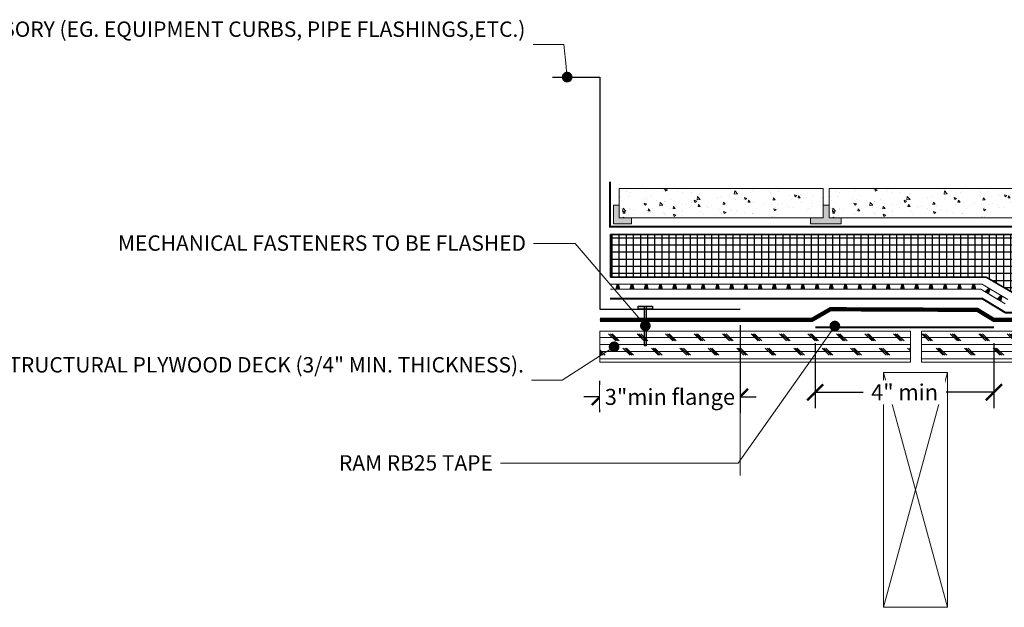
# Model space of a CAD drawing. Units: inches. Extents: x -346 to 359, y 0 to 41.
# Drawn here: x -61 to 8, y 0 to 41 of the extents above; entities that cross this region are included whole.
import ezdxf
from ezdxf import colors
from ezdxf.entities.mleader import LeaderData, LeaderLine
from ezdxf.math import Vec2, Vec3

# ---------------------------------------------------------------- set-up
doc = ezdxf.new("R2010")
doc.units = ezdxf.units.IN
doc.header["$MEASUREMENT"] = 0
doc.linetypes.add('Dash', pattern=[0.25, 0.125, -0.125])
doc.linetypes.add('Dashed - Dense', pattern=[0.8, 0.5, -0.3])
for name, color, linetype, lineweight in [('Dimensions', 20, 'Continuous', 0), ('Drainage Mat', 191, 'Continuous', 0), ('G - Drawings.2D_Pen_No__2', 251, 'Continuous', 0), ('Others', 190, 'Continuous', 0), ('RAM POLY FELT 3.5 FILTER FABRIC.', 4, 'Dash', 0), ('RT-250 HRA SYSTEM LIQUID', 241, 'Continuous', 0), ('RT-250 HRA SYSTEM MESH', 3, 'Continuous', 0), ('Text', 20, 'Continuous', 0)]:
    doc.layers.add(name, color=color, linetype=linetype, lineweight=lineweight)
for name, color, linetype in [('Fastener', 94, 'Continuous'), ('Insulation Border', 8, 'Continuous'), ('Insulation Foam', 9, 'Continuous')]:
    doc.layers.add(name, color=color, linetype=linetype)
doc.layers.add('Metal', color=7, linetype='Continuous', true_color=0x803345)
doc.layers.add('Protection Course', color=7, linetype='Dashed - Dense', lineweight=0, true_color=0x216123)
doc.layers.add('RAM RB25 TAPE', color=7, linetype='Continuous', lineweight=0, true_color=0x1f1f65)
doc.styles.add('Annotative', font='tahoma.ttf')
doc.styles.get("Standard").update_dxf_attribs({"font": 'ARIALN.TTF'})
doc.dimstyles.new('Annotative', dxfattribs={"dimscale": 0, "dimtxt": 0.09375, "dimasz": 0.09375, "dimexe": 0.09375, "dimexo": 0.09375, "dimgap": 0.0625, "dimtad": 0, "dimtih": 1, "dimtoh": 1, "dimlfac": -1, "dimzin": 3, "dimdsep": 46, "dimlunit": 4, "dimtxsty": 'Annotative', "dimblk": 'ARCHTICK', "dimcen": 0.09, "dimclrd": 256, "dimclre": 256, "dimclrt": 256, "dimadec": 0, "dimazin": 2, "dimtfac": 1, "dimtix": 1, "dimtofl": 0, "dimtmove": 1, "dimatfit": 1, "dimldrblk": 'CLOSEDBLANK', "dimfxl": 1, "dimtfill": 1, "dimtolj": 1, "dimtzin": 0, "dimarcsym": 0})
pattern_1 = [(0, (-2462.0569, 23.9621), (0, 0.5), []), (135, (-2461.8069, 23.7121), (-1, -1), [0.7071068, -0.7071068]), (135, (-2461.6819, 23.7121), (-1, -1), [0.7071068, -0.7071068]), (135, (-2461.5569, 23.7121), (-1, -1), [0.7071068, -0.7071068])]

# ---------------------------------------------------------------- blocks, each defined once
blk = doc.blocks.new('*U16')
at = {"layer": 'Drainage Mat'}
h = blk.add_hatch(color=256, dxfattribs=at)
h.dxf.hatch_style = 1
h.paths.add_polyline_path([(0.5, 0.343), (0.447, 0.343), (0.355, 0), (0.5, 0), (0.645, 0), (0.553, 0.343)])
at = {"layer": 'Drainage Mat', "linetype": 'Continuous'}
for points in [[(0, 0.343), (1, 0.343)], [(0, 0), (1, 0)]]:
    blk.add_lwpolyline(points, dxfattribs=at)
blk.add_lwpolyline([(0.5, 0.343), (0.447, 0.343), (0.355, 0), (0.5, 0), (0.645, 0), (0.553, 0.343)], close=True, dxfattribs=at)
blk = doc.blocks.new('*U17')
at = {"layer": 'Drainage Mat', "color": 0, "linetype": 'ByBlock', "lineweight": -2, "transparency": 16777216}
for p in [(-19.165, 22.356), (-18.165, 22.356), (-17.165, 22.356), (-16.165, 22.356), (-15.165, 22.356), (-14.165, 22.356), (-13.165, 22.356), (-12.165, 22.356), (-11.165, 22.356), (-10.165, 22.356), (-9.165, 22.356), (-8.165, 22.356), (-7.165, 22.356), (-6.165, 22.356), (-5.165, 22.356), (-4.165, 22.356), (-3.165, 22.356), (-2.165, 22.356), (-1.165, 22.356), (-0.165, 22.356), (0.835, 22.356), (1.835, 22.356), (2.835, 22.356), (3.835, 22.356), (4.835, 22.356), (5.835, 22.356)]:
    blk.add_blockref('*U16', p, dxfattribs=at)
blk = doc.blocks.new('*U14')
at = {"layer": 'Drainage Mat'}
h = blk.add_hatch(color=256, dxfattribs=at)
h.dxf.hatch_style = 1
h.paths.add_polyline_path([(0.5, 0.343), (0.447, 0.343), (0.355, 0), (0.5, 0), (0.645, 0), (0.553, 0.343)])
at = {"layer": 'Drainage Mat', "linetype": 'Continuous'}
for points in [[(0, 0.343), (1, 0.343)], [(0, 0), (1, 0)]]:
    blk.add_lwpolyline(points, dxfattribs=at)
blk.add_lwpolyline([(0.5, 0.343), (0.447, 0.343), (0.355, 0), (0.5, 0), (0.645, 0), (0.553, 0.343)], close=True, dxfattribs=at)
blk = doc.blocks.new('*U15')
at = {"layer": 'Drainage Mat', "color": 0, "linetype": 'ByBlock', "lineweight": -2, "transparency": 16777216, "rotation": 359.7162662787063}
for p in [(1088.322, 0.319), (1089.322, 0.314)]:
    blk.add_blockref('*U14', p, dxfattribs=at)
blk = doc.blocks.new('_Dot')
at = {"color": 0, "linetype": 'ByBlock', "lineweight": -2}
blk.add_line((-0.5, 0), (-1, 0), dxfattribs=at)
at = {"color": 0, "linetype": 'ByBlock', "const_width": 0.5}
blk.add_lwpolyline([(-0.25, 0, 1), (0.25, 0, 1)], format="xyb", close=True, dxfattribs=at)
blk = doc.blocks.new('_ArchTick')
at = {"color": 0, "linetype": 'ByBlock', "const_width": 0.15}
blk.add_lwpolyline([(-0.5, -0.5), (0.5, 0.5)], dxfattribs=at)
blk = doc.blocks.new('*D24')
at = {"layer": 'Defpoints', "color": 0, "transparency": 16777216}
for p in [(-4.796, 19.671), (7.757, 19.671), (7.757, 15.109)]:
    blk.add_point(p, dxfattribs=at)
at = {"layer": 'Dimensions', "lineweight": -2, "transparency": 16777216}
for p, q in [((-4.796, 18.546), (-4.796, 13.984)), ((7.757, 18.546), (7.757, 13.984)), ((-4.796, 15.109), (-1.438, 15.109)), ((7.757, 15.109), (4.4, 15.109))]:
    blk.add_line(p, q, dxfattribs=at)
at = {"layer": 'Dimensions', "lineweight": -2, "transparency": 16777216, "xscale": 1.125, "yscale": 1.125, "zscale": 1.125, "rotation": 180}
blk.add_blockref('_ArchTick', (-4.796, 15.109), dxfattribs=at)
at = {"layer": 'Dimensions', "lineweight": -2, "transparency": 16777216, "xscale": 1.125, "yscale": 1.125, "zscale": 1.125}
blk.add_blockref('_ArchTick', (7.757, 15.109), dxfattribs=at)
at = {"layer": 'Dimensions', "transparency": 16777216, "insert": (1.481, 15.109), "char_height": 1.125, "attachment_point": 5, "style": 'Annotative', "bg_fill": 3, "box_fill_scale": 1.25, "bg_fill_color": 256, "bg_fill_true_color": 13158600, "bg_fill_transparency": 0}
blk.add_mtext('\\A1;4" min ', dxfattribs=at)
blk = doc.blocks.new('_ClosedBlank')
at = {"color": 0, "linetype": 'ByBlock', "lineweight": -2}
for p, q in [((-1, 0.17), (0, 0)), ((-1, 0.17), (-1, -0.17)), ((0, 0), (-1, -0.17))]:
    blk.add_line(p, q, dxfattribs=at)
blk = doc.blocks.new('*D25')
at = {"layer": 'Defpoints', "color": 0, "transparency": 16777216}
for p in [(-10.079, 20.94), (-19.925, 12.589)]:
    blk.add_point(p, dxfattribs=at)
at = {"layer": 'Dimensions', "lineweight": -2, "transparency": 16777216}
for p, q in [((-10.079, 19.815), (-10.079, 13.657)), ((-19.925, 13.714), (-19.925, 15.907)), ((-19.925, 14.782), (-21.05, 14.782)), ((-10.079, 14.782), (-8.954, 14.782))]:
    blk.add_line(p, q, dxfattribs=at)
at = {"layer": 'Dimensions', "lineweight": -2, "transparency": 16777216, "xscale": 1.125, "yscale": 1.125, "zscale": 1.125}
blk.add_blockref('_ArchTick', (-19.925, 14.782), dxfattribs=at)
at = {"layer": 'Dimensions', "lineweight": -2, "transparency": 16777216, "xscale": 1.125, "yscale": 1.125, "zscale": 1.125, "rotation": 180}
blk.add_blockref('_ArchTick', (-10.079, 14.782), dxfattribs=at)
at = {"layer": 'Dimensions', "transparency": 16777216, "insert": (-15.002, 14.782), "char_height": 1.125, "attachment_point": 5, "style": 'Annotative', "bg_fill": 3, "box_fill_scale": 1.25, "bg_fill_color": 256, "bg_fill_true_color": 13158600, "bg_fill_transparency": 0}
blk.add_mtext('\\A1;3"min flange', dxfattribs=at)
at = {"layer": 'Defpoints', "color": 0, "transparency": 16777216}
blk.add_point((-10.079, 14.782), dxfattribs=at)

msp = doc.modelspace()

# ---------------------------------------------------------------- hatches: boundary and pattern name
at = {"layer": 'Fastener', "linetype": 'Continuous'}
for points in [[(-16.221, 20.94), (-16.221, 21.145), (-17.235, 21.145), (-17.235, 20.94)], [(-16.677, 21.145), (-16.779, 21.145), (-16.779, 18.374), (-16.677, 18.374)]]:
    msp.add_hatch(color=256, dxfattribs=at).paths.add_polyline_path(points)
at = {"layer": 'Insulation Foam'}
h = msp.add_hatch(dxfattribs=at)
h.set_pattern_fill('NET', color=256, scale=4)
h.set_pattern_definition([(0, (-2462.0569, 23.9621), (0, 0.5), []), (90, (-2462.0569, 23.9621), (-0.5, 3e-17), [])])
h.paths.add_polyline_path([(-19.175, 23.19), (7.214, 23.19), (9.916, 21.63), (37.99, 21.63), (37.99, 26.19), (-19.175, 26.19)])
at = {"layer": 'Others', "linetype": 'Continuous'}
h = msp.add_hatch(dxfattribs=at)
h.set_pattern_fill('CONCRETE___STRUCTURAL_0002', color=256, style=0, pattern_type=2)
h.set_pattern_definition([(130, (-12.8779, 28.1598), (1.75746, 0.15376), [0.18377, -2.02145]), (185, (-12.8779, 28.1598), (0.33997, 1.84306), [0.147, -1.61716]), (79.549, (-13.0243, 28.147), (-1.4175, 1.6893), [0.15618, -1.71797]), (133.816, (-12.8779, 28.6499), (2.615, 0.40556), [0.27565, -3.0322]), (83.364, (-13.0958, 28.616), (-2.29015, 2.3868), [0.23427, -2.57696]), (188.816, (-12.8779, 28.65), (-2.29015, 2.3868), [0.2205, -2.42574]), (159, (-13.1229, 28.5274), (1.46257, 0.98652), [0.18377, -2.02145]), (214, (-13.1229, 28.5274), (-0.5962, 1.7768), [0.147, -1.61716]), (108.549, (-13.2448, 28.4452), (-2.05875, 0.79028), [0.15618, -1.71797]), (142.5, (-12.87785, 28.1598), (-0.029795, 0.81567), [0, -1.59756, 0, -1.641665, 0, -1.62329]), (172.5, (-12.87785, 28.1598), (-0.644585, 0.96641), [0, -0.935994, 0, -1.56081, 0, -0.61869]), (212.5, (-12.33145, 28.1598), (1.307996, 0.055265), [0, -0.61256, 0, -1.91119, 0, -2.536005]), (222.5, (-12.0864, 28.1598), (-1.42895, 0.24528), [0, -0.79633, 0, -1.26923, 0, -1.80093])])
h.paths.add_polyline_path([(-4.234, 29.428), (-18.567, 29.428), (-18.567, 27.351), (-4.234, 27.351)])
h = msp.add_hatch(dxfattribs=at)
h.set_pattern_fill('CONCRETE___STRUCTURAL_0002', color=256, style=0, pattern_type=2)
h.set_pattern_definition([(130, (1.8625, 28.1598), (1.75746, 0.15376), [0.18377, -2.02145]), (185, (1.8625, 28.1598), (0.33997, 1.84306), [0.147, -1.61716]), (79.549, (1.716, 28.147), (-1.4175, 1.6893), [0.15618, -1.71797]), (133.816, (1.8625, 28.6499), (2.615, 0.40556), [0.27565, -3.0322]), (83.364, (1.6446, 28.616), (-2.29015, 2.3868), [0.23427, -2.57696]), (188.816, (1.8625, 28.65), (-2.29015, 2.3868), [0.2205, -2.42574]), (159, (1.6174, 28.5274), (1.46257, 0.98652), [0.18377, -2.02145]), (214, (1.6174, 28.5274), (-0.5962, 1.7768), [0.147, -1.61716]), (108.549, (1.4956, 28.4452), (-2.05875, 0.79028), [0.15618, -1.71797]), (142.5, (1.8625, 28.1598), (-0.029795, 0.81567), [0, -1.59756, 0, -1.641665, 0, -1.62329]), (172.5, (1.8625, 28.1598), (-0.644585, 0.96641), [0, -0.935994, 0, -1.56081, 0, -0.61869]), (212.5, (2.4089, 28.1598), (1.307996, 0.055265), [0, -0.61256, 0, -1.91119, 0, -2.536005]), (222.5, (2.6539, 28.1598), (-1.42895, 0.24528), [0, -0.79633, 0, -1.26923, 0, -1.80093])])
h.paths.add_polyline_path([(10.506, 29.428), (-3.827, 29.428), (-3.827, 27.351), (10.506, 27.351)])
for points in [[(-18.974, 28.258), (-18.567, 28.258), (-18.567, 27.351), (-17.71, 27.351), (-17.71, 26.937), (-18.974, 26.937)], [(-2.97, 27.351), (-2.97, 26.937), (-5.136, 26.937), (-5.136, 27.351), (-4.234, 27.351), (-4.234, 28.258), (-3.827, 28.258), (-3.827, 27.351)]]:
    msp.add_hatch(color=256, dxfattribs=at).paths.add_polyline_path(points)
at = {"layer": 'Others'}
h = msp.add_hatch(dxfattribs=at)
h.set_pattern_fill('CORK', color=256, scale=4)
h.set_pattern_definition(pattern_1)
h.paths.add_polyline_path([(1.89, 19.399), (-19.937, 19.399), (-19.937, 17.22), (1.89, 17.22)])
h = msp.add_hatch(dxfattribs=at)
h.set_pattern_fill('CORK', color=256, scale=4)
h.set_pattern_definition(pattern_1)
h.paths.add_polyline_path([(37.99, 19.404), (2.67, 19.404), (2.67, 17.22), (37.99, 17.22)])

# ---------------------------------------------------------------- linework, layer by layer
at = {"layer": 'Drainage Mat'}
for points in [[(6.465, 22.356), (-19.165, 22.356)], [(7.011, 22.651), (6.927, 22.699), (6.835, 22.699)], [(8.428, 21.394), (6.835, 22.356)]]:
    msp.add_lwpolyline(points, dxfattribs=at)
at = {"layer": 'Fastener', "linetype": 'Continuous'}
for points in [[(-17.235, 20.94), (-17.235, 21.145), (-16.221, 21.145), (-16.221, 20.94)], [(-16.677, 18.374), (-16.779, 18.374), (-16.779, 21.145), (-16.677, 21.145)]]:
    msp.add_lwpolyline(points, close=True, dxfattribs=at)
at = {"layer": 'G - Drawings.2D_Pen_No__2', "linetype": 'Continuous'}
msp.add_line((-10.079, 18.917), (-10.079, 9.258), dxfattribs=at)
at = {"layer": 'Insulation Border', "linetype": 'Continuous', "flags": 128}
msp.add_lwpolyline([(-19.175, 23.19), (7.214, 23.19), (9.916, 21.63), (37.99, 21.63), (37.99, 26.19), (-19.175, 26.19)], close=True, dxfattribs=at)
at = {"layer": 'Insulation Border'}
msp.add_lwpolyline([(-19.175, 23.19), (-19.175, 26.19), (37.99, 26.19), (37.99, 21.63), (9.916, 21.63), (7.214, 23.19)], close=True, dxfattribs=at)
at = {"layer": 'Metal', "linetype": 'Continuous'}
msp.add_lwpolyline([(-23.241, 37.247), (-19.925, 37.247), (-19.925, 20.94), (-10.079, 20.94)], dxfattribs=at)
at = {"layer": 'Others'}
for p, q in [((0, 16.5), (4.5, 0)), ((0, 0), (4.5, 16.5))]:
    msp.add_line(p, q, dxfattribs=at)
at = {"layer": 'Others', "flags": 128}
for points in [[(-4.234, 29.428), (-18.567, 29.428), (-18.567, 27.351), (-4.234, 27.351)], [(10.506, 29.428), (-3.827, 29.428), (-3.827, 27.351), (10.506, 27.351)], [(-18.974, 28.258), (-18.567, 28.258), (-18.567, 27.351), (-17.71, 27.351), (-17.71, 26.937), (-18.974, 26.937)], [(-2.97, 27.351), (-2.97, 26.937), (-5.136, 26.937), (-5.136, 27.351), (-4.234, 27.351), (-4.234, 28.258), (-3.827, 28.258), (-3.827, 27.351)]]:
    msp.add_lwpolyline(points, close=True, dxfattribs=at)
at = {"layer": 'Others', "linetype": 'Continuous', "flags": 128}
for points in [[(1.89, 19.399), (-19.937, 19.399), (-19.937, 17.22), (1.89, 17.22)], [(37.99, 19.404), (2.67, 19.404), (2.67, 17.22), (37.99, 17.22)]]:
    msp.add_lwpolyline(points, close=True, dxfattribs=at)
at = {"layer": 'Others'}
msp.add_lwpolyline([(0, 0), (4.5, 0), (4.5, 16.5), (0, 16.5)], close=True, dxfattribs=at)
at = {"layer": 'Protection Course', "ltscale": 0.2, "const_width": 0.141}
msp.add_lwpolyline([(-19.214, 21.69), (6.932, 21.69), (8.55, 20.71), (37.99, 20.71)], dxfattribs=at)
at = {"layer": 'RAM POLY FELT 3.5 FILTER FABRIC.', "ltscale": 0.2, "const_width": 0.15}
msp.add_lwpolyline([(-19.205, 29.905), (-19.205, 26.746), (37.99, 26.746)], dxfattribs=at)
at = {"layer": 'RAM RB25 TAPE', "ltscale": 1.5, "const_width": 0.15}
msp.add_lwpolyline([(-4.796, 19.671), (7.757, 19.671)], dxfattribs=at)
at = {"layer": 'RT-250 HRA SYSTEM LIQUID', "const_width": 0.3}
msp.add_lwpolyline([(37.99, 20.19), (7.753, 20.19), (6.593, 20.895), (-3.731, 20.94), (-5.03, 20.19), (-19.925, 20.19)], dxfattribs=at)
at = {"layer": 'RT-250 HRA SYSTEM MESH'}
msp.add_lwpolyline([(37.99, 20.19), (7.753, 20.19), (6.593, 20.895), (-3.731, 20.94), (-5.03, 20.19), (-19.925, 20.19)], dxfattribs=at)

# ---------------------------------------------------------------- block references
at = {"layer": 'Drainage Mat'}
msp.add_blockref('*U17', (0, 0), dxfattribs=at)
at = {"layer": 'Drainage Mat', "rotation": 329.174638885304}
msp.add_blockref('*U15', (-927.907, 579.763), dxfattribs=at)

# ---------------------------------------------------------------- leaders
at = {"layer": 'Text'}
ml = msp.add_multileader_mtext('Standard', dxfattribs=at)
ml.set_content('WATERTIGHT METAL ACCESSORY (EG. EQUIPMENT CURBS, PIPE FLASHINGS,ETC.)', color=256)
ml.set_leader_properties(color=256, lineweight=0)
ml.set_arrow_properties(name='DOT')
ml.build(insert=Vec2(0, 0))
ml.multileader.update_dxf_attribs({"text_left_attachment_type": 2, "text_right_attachment_type": 2, "dogleg_length": 0.36, "arrow_head_size": 0.75, "scale": 12})
ctx = ml.context
ctx.base_point, ctx.scale, ctx.char_height, ctx.arrow_head_size, ctx.landing_gap_size, ctx.plane_origin = Vec3(-51.986, 39.537), 12, 1.08, 0.75, 0.54, Vec3(-20.717, 37.247)
ctx.left_attachment, ctx.right_attachment, ctx.text_align_type = 2, 2, 2
notes = []
notes.append((ctx, [(0, (1, 1, 0), (-22.455, 39.537), (-1, 0), 2.16, [(0, [(-22.222, 37.247)], 0, [])])]))
ctx.mtext.insert, ctx.mtext.width, ctx.mtext.alignment, ctx.mtext.flow_direction = Vec3(-25.155, 41.155), 26.7645, 3, 5
ml = msp.add_multileader_mtext('Standard', dxfattribs=at)
ml.set_content('MECHANICAL FASTENERS TO BE FLASHED', color=256)
ml.set_leader_properties(color=256, lineweight=0)
ml.set_arrow_properties(name='DOT')
ml.build(insert=Vec2(0, 0))
ml.multileader.update_dxf_attribs({"text_left_attachment_type": 2, "text_right_attachment_type": 2, "dogleg_length": 0.36, "arrow_head_size": 0.75, "scale": 12})
ctx = ml.context
ctx.base_point, ctx.scale, ctx.char_height, ctx.arrow_head_size, ctx.landing_gap_size, ctx.plane_origin = Vec3(-51.477, 25.569), 12, 1.08, 0.75, 0.54, Vec3(-16.728, 19.777)
ctx.left_attachment, ctx.right_attachment, ctx.text_align_type = 2, 2, 2
notes.append((ctx, [(0, (1, 1, 0), (-21.66, 25.569), (-1, 0), 2.914, [(0, [(-16.728, 19.777)], 0, [])])]))
ctx.mtext.insert, ctx.mtext.alignment, ctx.mtext.flow_direction = Vec3(-25.114, 26.127), 3, 5
ml = msp.add_multileader_mtext('Standard', dxfattribs=at)
ml.set_content('RAM RB25 TAPE', color=256)
ml.set_leader_properties(color=256, lineweight=0)
ml.set_arrow_properties(name='DOT')
ml.build(insert=Vec2(0, 0))
ml.multileader.update_dxf_attribs({"text_left_attachment_type": 2, "text_right_attachment_type": 2, "dogleg_length": 0.36, "arrow_head_size": 0.75, "scale": 12})
ctx = ml.context
ctx.base_point, ctx.scale, ctx.char_height, ctx.arrow_head_size, ctx.landing_gap_size, ctx.plane_origin = Vec3(-37.583, 10.135), 12, 1.08, 0.75, 0.54, Vec3(7.073, 19.995)
ctx.left_attachment, ctx.right_attachment, ctx.text_align_type = 2, 2, 2
notes.append((ctx, [(1, (1, 1, 0), (-10.217, 10.135), (-1, 0), 16.686, [(0, [(-3.417, 19.758)], 0, [])])]))
ctx.mtext.insert, ctx.mtext.alignment, ctx.mtext.flow_direction = Vec3(-27.443, 10.687), 3, 5
ml = msp.add_multileader_mtext('Standard', dxfattribs=at)
ml.set_content('STRUCTURAL PLYWOOD DECK (3/4" MIN. THICKNESS).', color=256)
ml.set_leader_properties(color=256, lineweight=0)
ml.set_arrow_properties(name='DOT')
ml.build(insert=Vec2(0, 0))
ml.multileader.update_dxf_attribs({"text_left_attachment_type": 2, "text_right_attachment_type": 2, "dogleg_length": 0.36, "arrow_head_size": 0.75, "scale": 12})
ctx = ml.context
ctx.base_point, ctx.scale, ctx.char_height, ctx.arrow_head_size, ctx.landing_gap_size, ctx.plane_origin = Vec3(-44.502, 15.958), 12, 1.08, 0.75, 0.54, Vec3(37.106, 17.915)
ctx.left_attachment, ctx.right_attachment, ctx.text_align_type = 2, 2, 2
notes.append((ctx, [(1, (1, 1, 0), (-22.561, 15.958), (-1, 0), 2.156, [(0, [(-18.923, 18.3)], 0, [])])]))
ctx.mtext.insert, ctx.mtext.width, ctx.mtext.alignment, ctx.mtext.flow_direction = Vec3(-25.257, 17.576), 19.00384, 3, 5
for ctx, leaders in notes:
    for number, flags, end, landing, length, lines in leaders:
        leader = LeaderData()
        leader.index, (leader.has_last_leader_line, leader.has_dogleg_vector, leader.attachment_direction) = number, flags
        leader.last_leader_point, leader.dogleg_vector, leader.dogleg_length = Vec3(end), Vec3(landing), length
        for number, points, colour, breaks in lines:
            line = LeaderLine()
            line.index, line.vertices, line.color, line.breaks = number, Vec3.list(points), colors.encode_raw_color(colour), breaks
            leader.lines.append(line)
        ctx.leaders.append(leader)

# ---------------------------------------------------------------- next in the draw order: dimensions: what is measured, and where the dimension line sits
at = {"layer": 'Dimensions'}
for base, p1, p2, text, picture, middle in [((-10.079, 14.782), (-19.925, 12.589), (-10.079, 20.94), '3"min flange', '*D25', (-15.002, 14.782)), ((7.757, 15.109), (-4.796, 19.671), (7.757, 19.671), '4" min ', '*D24', (1.481, 15.109))]:
    dim = msp.add_linear_dim(base=base, p1=p1, p2=p2, text=text, dimstyle='Annotative', dxfattribs=at)
    dim.commit()
    dim.dimension.update_dxf_attribs({"geometry": picture, "text_midpoint": middle})

doc.saveas('drawing.dxf')
